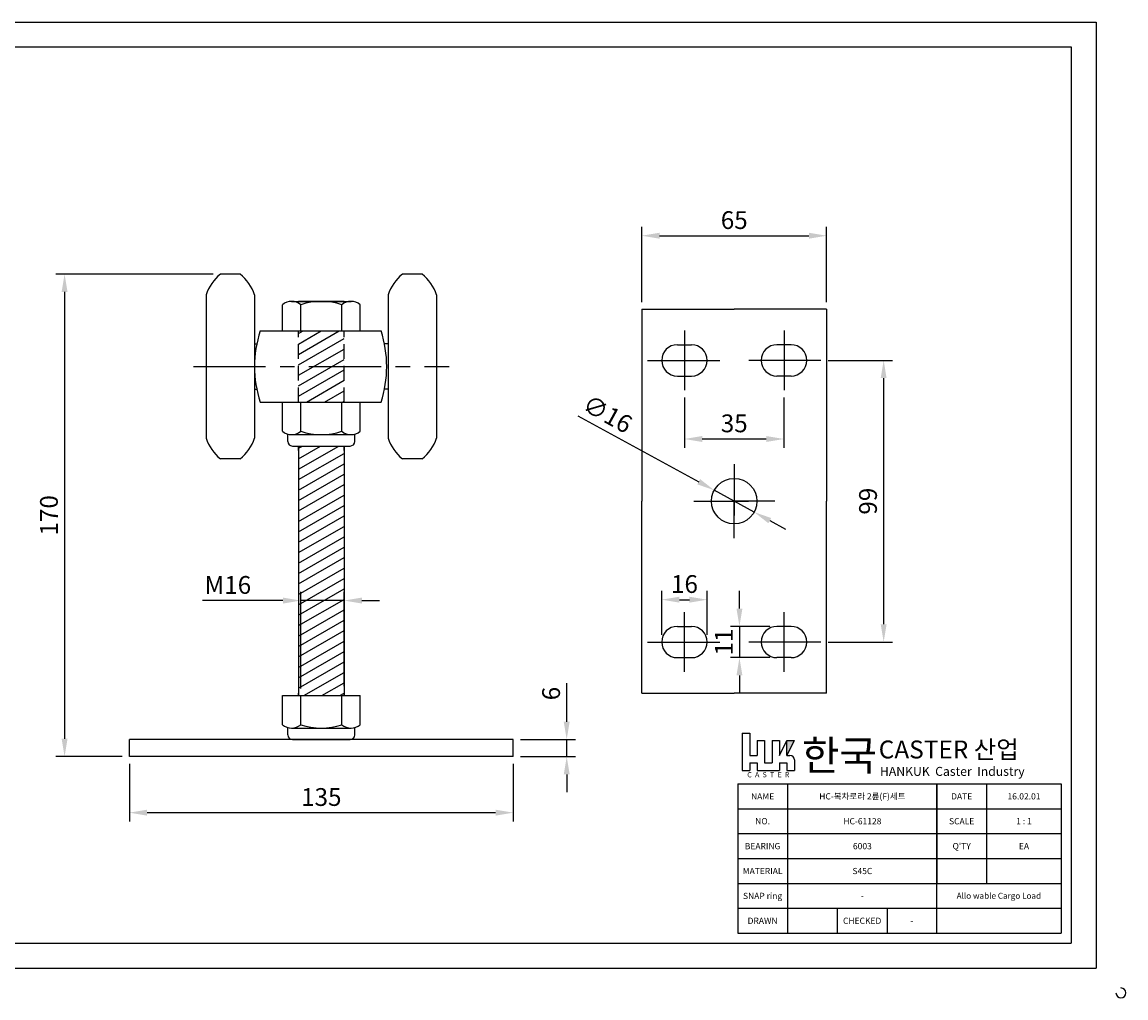
# Model space of a CAD drawing. Units: millimetres. Extents: x 3757 to 4374, y 218 to 1004.
# Drawn here: x 3985 to 4373, y 650 to 993 of the extents above; entities that cross this region are included whole.
import ezdxf

# ---------------------------------------------------------------- set-up
doc = ezdxf.new("R2010")
doc.units = ezdxf.units.MM
doc.header["$LTSCALE"] = 0.8
doc.linetypes.add('CENTER', pattern=[50.8, 31.75, -6.35, 6.35, -6.35])
doc.linetypes.add('HIDDEN', pattern=[9.525, 6.35, -3.175])
doc.styles.get("Standard").update_dxf_attribs({"font": 'txt.shx', "bigfont": 'whgtxt.shx'})
doc.dimstyles.new('ISO-25', dxfattribs={"dimtxt": 2.5, "dimasz": 2.5, "dimexe": 1.25, "dimexo": 0.625, "dimtad": 1, "dimtxsty": 'Standard', "dimcen": 2.5, "dimclrd": 3, "dimclre": 3, "dimadec": 0, "dimazin": 0, "dimtfac": 1, "dimtmove": 0, "dimatfit": 3, "dimfxl": 0, "dimarcsym": 0})

# ---------------------------------------------------------------- blocks, each defined once
blk = doc.blocks.new('*D7')
at = {"color": 3, "lineweight": -2}
for p, q in [((4202.41, 894.84), (4202.41, 921.27)), ((4267.41, 894.84), (4267.41, 921.27)), ((4208.66, 918.15), (4261.16, 918.15))]:
    blk.add_line(p, q, dxfattribs=at)
at = {"color": 3}
for points in [[(4208.66, 919.19), (4208.66, 917.1), (4202.41, 918.15)], [(4261.16, 919.19), (4261.16, 917.1), (4267.41, 918.15)]]:
    blk.add_solid(points, dxfattribs=at)
at = {"layer": 'Defpoints', "color": 0}
for p in [(4267.41, 918.15), (4202.41, 892.34), (4267.41, 892.34)]:
    blk.add_point(p, dxfattribs=at)
at = {"color": 0, "insert": (4234.91, 922.83), "char_height": 6.25, "attachment_point": 5}
blk.add_mtext('65', dxfattribs=at)
blk = doc.blocks.new('*D8')
at = {"color": 3, "lineweight": -2}
for p, q in [((4217.41, 861.34), (4217.41, 843.57)), ((4252.41, 861.34), (4252.41, 843.57)), ((4223.66, 846.7), (4246.16, 846.7))]:
    blk.add_line(p, q, dxfattribs=at)
at = {"color": 3}
for points in [[(4223.66, 847.74), (4223.66, 845.66), (4217.41, 846.7)], [(4246.16, 847.74), (4246.16, 845.66), (4252.41, 846.7)]]:
    blk.add_solid(points, dxfattribs=at)
at = {"layer": 'Defpoints', "color": 0}
for p in [(4217.41, 863.84), (4252.41, 863.84), (4252.41, 846.7)]:
    blk.add_point(p, dxfattribs=at)
at = {"color": 0, "insert": (4234.91, 851.39), "char_height": 6.25, "attachment_point": 5}
blk.add_mtext('35', dxfattribs=at)
blk = doc.blocks.new('*D12')
at = {"color": 3, "lineweight": -2}
for p, q in [((4082.48, 759.01), (4082.48, 793.03)), ((4097.72, 759.81), (4097.72, 793.03)), ((4076.23, 789.91), (4048, 789.91)), ((4097.72, 789.91), (4082.48, 789.91)), ((4103.97, 789.91), (4110.22, 789.91))]:
    blk.add_line(p, q, dxfattribs=at)
at = {"color": 3}
for points in [[(4076.23, 790.95), (4076.23, 788.86), (4082.48, 789.91)], [(4103.97, 790.95), (4103.97, 788.86), (4097.72, 789.91)]]:
    blk.add_solid(points, dxfattribs=at)
at = {"layer": 'Defpoints', "color": 0}
for p in [(4082.48, 789.91), (4097.72, 757.31), (4082.48, 756.51)]:
    blk.add_point(p, dxfattribs=at)
at = {"color": 0, "insert": (4056.86, 794.59), "char_height": 6.25, "attachment_point": 5}
blk.add_mtext('M16', dxfattribs=at)
blk = doc.blocks.new('*D13')
at = {"color": 3, "lineweight": -2}
for p, q in [((4176.01, 747.32), (4176.01, 760.86)), ((4159.72, 741.07), (4179.14, 741.07)), ((4176.01, 735.07), (4176.01, 741.07)), ((4159.72, 735.07), (4179.14, 735.07)), ((4176.01, 728.82), (4176.01, 722.57))]:
    blk.add_line(p, q, dxfattribs=at)
at = {"color": 3}
for points in [[(4174.97, 747.32), (4177.05, 747.32), (4176.01, 741.07)], [(4174.97, 728.82), (4177.05, 728.82), (4176.01, 735.07)]]:
    blk.add_solid(points, dxfattribs=at)
at = {"layer": 'Defpoints', "color": 0}
for p in [(4157.22, 741.07), (4176.01, 741.07), (4157.22, 735.07)]:
    blk.add_point(p, dxfattribs=at)
at = {"color": 0, "insert": (4171.33, 757.22), "char_height": 6.25, "attachment_point": 5, "rotation": 90}
blk.add_mtext('6', dxfattribs=at)
blk = doc.blocks.new('*D15')
at = {"color": 3, "lineweight": -2}
for p, q in [((4209.41, 777.84), (4209.41, 793.34)), ((4225.41, 777.84), (4225.41, 793.34)), ((4215.66, 790.22), (4219.16, 790.22))]:
    blk.add_line(p, q, dxfattribs=at)
at = {"color": 3}
for points in [[(4215.66, 791.26), (4215.66, 789.18), (4209.41, 790.22)], [(4219.16, 791.26), (4219.16, 789.18), (4225.41, 790.22)]]:
    blk.add_solid(points, dxfattribs=at)
at = {"layer": 'Defpoints', "color": 0}
for p in [(4225.41, 790.22), (4209.41, 775.34), (4225.41, 775.34)]:
    blk.add_point(p, dxfattribs=at)
at = {"color": 0, "insert": (4217.41, 794.91), "char_height": 6.25, "attachment_point": 5}
blk.add_mtext('16', dxfattribs=at)
blk = doc.blocks.new('*D16')
at = {"color": 3, "lineweight": -2}
for p, q in [((4236.75, 787.09), (4236.75, 793.34)), ((4247.41, 780.84), (4233.62, 780.84)), ((4236.75, 780.84), (4236.75, 769.84)), ((4247.41, 769.84), (4233.62, 769.84)), ((4236.75, 763.59), (4236.75, 757.34))]:
    blk.add_line(p, q, dxfattribs=at)
at = {"color": 3}
for points in [[(4235.7, 787.09), (4237.79, 787.09), (4236.75, 780.84)], [(4235.7, 763.59), (4237.79, 763.59), (4236.75, 769.84)]]:
    blk.add_solid(points, dxfattribs=at)
at = {"layer": 'Defpoints', "color": 0}
for p in [(4249.91, 780.84), (4236.75, 769.84), (4249.91, 769.84)]:
    blk.add_point(p, dxfattribs=at)
at = {"color": 0, "insert": (4232.06, 775.34), "char_height": 6.25, "attachment_point": 5, "rotation": 90}
blk.add_mtext('11', dxfattribs=at)
blk = doc.blocks.new('*D17')
at = {"color": 3, "lineweight": -2}
for p, q in [((4022.22, 732.57), (4022.22, 712.24)), ((4157.22, 732.57), (4157.22, 712.24)), ((4028.47, 715.36), (4150.97, 715.36))]:
    blk.add_line(p, q, dxfattribs=at)
at = {"color": 3}
for points in [[(4028.47, 716.4), (4028.47, 714.32), (4022.22, 715.36)], [(4150.97, 716.4), (4150.97, 714.32), (4157.22, 715.36)]]:
    blk.add_solid(points, dxfattribs=at)
at = {"layer": 'Defpoints', "color": 0}
for p in [(4022.22, 735.07), (4157.22, 735.07), (4157.22, 715.36)]:
    blk.add_point(p, dxfattribs=at)
at = {"color": 0, "insert": (4089.72, 720.05), "char_height": 6.25, "attachment_point": 5}
blk.add_mtext('135', dxfattribs=at)
blk = doc.blocks.new('*D18')
at = {"color": 3, "lineweight": -2}
for p, q in [((4267.91, 874.34), (4290.58, 874.34)), ((4287.45, 868.09), (4287.45, 781.59)), ((4267.91, 775.34), (4290.58, 775.34))]:
    blk.add_line(p, q, dxfattribs=at)
at = {"color": 3}
for points in [[(4286.41, 868.09), (4288.49, 868.09), (4287.45, 874.34)], [(4286.41, 781.59), (4288.49, 781.59), (4287.45, 775.34)]]:
    blk.add_solid(points, dxfattribs=at)
at = {"layer": 'Defpoints', "color": 0}
for p in [(4265.41, 874.34), (4265.41, 775.34), (4287.45, 775.34)]:
    blk.add_point(p, dxfattribs=at)
at = {"color": 0, "insert": (4282.76, 824.84), "char_height": 6.25, "attachment_point": 5, "rotation": 90}
blk.add_mtext('99', dxfattribs=at)
blk = doc.blocks.new('*D19')
at = {"color": 3, "lineweight": -2}
for p, q in [((4179.97, 854.9), (4222.41, 831.68)), ((4241.93, 821), (4227.89, 828.68)), ((4247.41, 818), (4252.9, 815))]:
    blk.add_line(p, q, dxfattribs=at)
at = {"color": 3}
for points in [[(4222.91, 832.6), (4221.91, 830.77), (4227.89, 828.68)], [(4247.91, 818.92), (4246.91, 817.09), (4241.93, 821)]]:
    blk.add_solid(points, dxfattribs=at)
at = {"layer": 'Defpoints', "color": 0}
for p in [(4227.89, 828.68), (4241.93, 821)]:
    blk.add_point(p, dxfattribs=at)
at = {"color": 0, "insert": (4189.99, 854.76), "char_height": 6.25, "attachment_point": 5, "rotation": 331.3183}
blk.add_mtext('∅16', dxfattribs=at)
blk = doc.blocks.new('*D95')
at = {"color": 3, "lineweight": -2}
for p, q in [((4051.72, 904.67), (3996.33, 904.67)), ((3999.45, 898.42), (3999.45, 741.32)), ((4019.72, 735.07), (3996.33, 735.07))]:
    blk.add_line(p, q, dxfattribs=at)
at = {"color": 3}
for points in [[(3998.41, 898.42), (4000.49, 898.42), (3999.45, 904.67)], [(3998.41, 741.32), (4000.49, 741.32), (3999.45, 735.07)]]:
    blk.add_solid(points, dxfattribs=at)
at = {"layer": 'Defpoints', "color": 0}
for p in [(4054.22, 904.67), (3999.45, 735.07), (4022.22, 735.07)]:
    blk.add_point(p, dxfattribs=at)
at = {"color": 0, "insert": (3994.76, 819.87), "char_height": 6.25, "attachment_point": 5, "rotation": 90}
blk.add_mtext('170', dxfattribs=at)

msp = doc.modelspace()

# ---------------------------------------------------------------- hatches: boundary and pattern name
h = msp.add_hatch()
h.set_pattern_fill('ANSI31', color=256, angle=525, style=0)
h.set_pattern_definition([(210, (7199.791, 1675.7693), (1.5875, -2.7496307), [])])
h.paths.add_polyline_path([(4097.72, 884.673), (4081.72, 884.673), (4081.72, 859.673), (4097.72, 859.673)])
h.paths.add_polyline_path([(4081.72, 756.513), (4097.72, 756.513), (4097.72, 757.313), (4097.72, 844.233), (4081.72, 844.233), (4081.72, 842.713)])
msp.add_hatch(color=1).paths.add_polyline_path([(4256.09, 740.718), (4253.465, 740.718), (4253.465, 735.468)])

# ---------------------------------------------------------------- linework, layer by layer
for p, q in [((3767.14, 993.243), (4362.14, 993.243)), ((4362.14, 993.243), (4362.14, 660.743)), ((3775.89, 984.493), (4353.39, 984.493)), ((4353.39, 984.493), (4353.39, 669.493)), ((4061.22, 904.673), (4054.22, 904.673)), ((4125.22, 904.673), (4118.22, 904.673)), ((4049.22, 897.361), (4049.22, 846.987)), ((4066.22, 897.36), (4066.22, 846.987)), ((4113.22, 897.36), (4113.22, 846.987)), ((4130.22, 897.36), (4130.22, 846.987)), ((4076.08, 884.673), (4076.08, 893.873)), ((4079.28, 895.073), (4100.16, 895.073)), ((4097.72, 895.073), (4081.72, 895.073)), ((4082.48, 884.673), (4082.48, 893.873)), ((4096.96, 884.673), (4096.96, 893.873)), ((4103.36, 884.673), (4103.36, 893.873)), ((4202.413, 892.342), (4202.413, 824.842)), ((4202.413, 892.342), (4234.913, 892.342)), ((4267.413, 892.342), (4234.913, 892.342)), ((4267.413, 892.342), (4267.413, 824.842)), ((4068.22, 884.673), (4110.72, 884.673)), ((4076.08, 884.673), (4103.36, 884.673)), ((4076.22, 884.673), (4103.22, 884.673)), ((4066.22, 880.173), (4067.027, 880.173)), ((4113.22, 880.173), (4111.913, 880.173)), ((4214.913, 879.842), (4219.913, 879.842)), ((4254.913, 879.842), (4249.913, 879.842)), ((4214.913, 868.842), (4219.913, 868.842)), ((4254.913, 868.842), (4249.913, 868.842)), ((4066.22, 864.173), (4067.027, 864.173)), ((4113.22, 864.173), (4111.913, 864.173)), ((4068.22, 859.673), (4110.72, 859.673)), ((4076.08, 849.433), (4076.08, 859.673)), ((4076.08, 859.673), (4103.36, 859.673)), ((4076.22, 859.673), (4103.22, 859.673)), ((4082.48, 849.433), (4082.48, 859.673)), ((4096.96, 849.433), (4096.96, 859.673)), ((4103.36, 849.433), (4103.36, 859.673)), ((4077.96, 845.833), (4077.96, 848.416)), ((4079.28, 848.233), (4100.16, 848.233)), ((4101.48, 845.833), (4101.48, 848.416)), ((4079.56, 844.233), (4099.88, 844.233)), ((4081.72, 844.233), (4081.72, 756.513)), ((4081.72, 842.713), (4081.72, 844.233)), ((4097.72, 844.233), (4097.72, 756.513)), ((4097.72, 842.713), (4097.72, 844.233)), ((4061.22, 839.673), (4054.22, 839.673)), ((4125.22, 839.673), (4118.22, 839.673)), ((4202.413, 757.342), (4202.413, 824.842)), ((4267.413, 757.342), (4267.413, 824.842)), ((4214.913, 780.842), (4219.913, 780.842)), ((4254.913, 780.842), (4249.913, 780.842)), ((4214.913, 769.842), (4219.913, 769.842)), ((4254.913, 769.842), (4249.913, 769.842)), ((4081.72, 756.513), (4081.72, 757.313)), ((4097.72, 756.513), (4097.72, 757.313)), ((4202.413, 757.342), (4234.913, 757.342)), ((4267.413, 757.342), (4234.913, 757.342)), ((4076.08, 746.273), (4076.08, 756.513)), ((4076.08, 756.513), (4103.36, 756.513)), ((4082.48, 746.273), (4082.48, 756.513)), ((4096.96, 746.273), (4096.96, 756.513)), ((4103.36, 746.273), (4103.36, 756.513)), ((4077.96, 742.673), (4077.96, 745.256)), ((4101.48, 742.673), (4101.48, 745.256)), ((4079.28, 745.073), (4100.16, 745.073)), ((4237.715, 743.343), (4237.715, 730.218)), ((4237.715, 743.343), (4240.34, 743.343)), ((4240.34, 743.343), (4240.34, 735.468)), ((4022.22, 735.073), (4022.22, 741.073)), ((4157.22, 741.073), (4022.22, 741.073)), ((4079.56, 741.073), (4099.88, 741.073)), ((4157.22, 735.073), (4157.22, 741.073)), ((4242.965, 740.718), (4242.965, 735.468)), ((4242.965, 740.718), (4245.59, 740.718)), ((4245.59, 740.718), (4245.59, 732.843)), ((4248.215, 740.718), (4248.215, 732.843)), ((4248.215, 740.718), (4250.84, 740.718)), ((4250.84, 740.718), (4250.84, 735.468)), ((4250.84, 735.468), (4253.465, 740.718)), ((4253.465, 740.718), (4256.09, 740.718)), ((4253.465, 735.468), (4256.09, 740.718)), ((4253.465, 735.468), (4253.465, 740.718)), ((4157.22, 735.073), (4022.22, 735.073)), ((4097.72, 735.073), (4081.72, 735.073)), ((4240.34, 735.468), (4242.965, 735.468)), ((4253.465, 735.468), (4254.515, 735.468)), ((4256.09, 733.893), (4256.09, 730.218)), ((4237.715, 730.218), (4240.34, 730.218)), ((4240.34, 732.843), (4240.34, 730.218)), ((4240.34, 732.843), (4242.965, 732.843)), ((4242.965, 732.843), (4242.965, 730.218)), ((4242.965, 730.218), (4245.59, 730.218)), ((4245.59, 732.843), (4248.215, 732.843)), ((4245.59, 730.218), (4250.84, 730.218)), ((4250.84, 732.843), (4250.84, 730.218)), ((4250.84, 732.843), (4253.465, 732.843)), ((4253.465, 732.843), (4253.465, 730.218)), ((4253.465, 730.218), (4256.09, 730.218)), ((4236.14, 725.493), (4306.14, 725.493)), ((4236.14, 725.493), (4236.14, 672.993)), ((4236.14, 725.493), (4339.04, 725.493)), ((4253.64, 725.493), (4253.64, 672.993)), ((4253.64, 725.493), (4253.64, 672.993)), ((4306.14, 725.493), (4349.89, 725.493)), ((4306.14, 725.493), (4306.14, 690.493)), ((4306.14, 672.993), (4306.14, 725.493)), ((4323.64, 725.493), (4323.64, 690.493)), ((4349.89, 725.493), (4349.89, 672.993)), ((4236.14, 716.743), (4306.14, 716.743)), ((4306.14, 716.743), (4349.89, 716.743)), ((4236.14, 707.993), (4306.14, 707.993)), ((4306.14, 707.993), (4349.89, 707.993)), ((4236.14, 699.243), (4306.14, 699.243)), ((4306.14, 699.243), (4349.89, 699.243)), ((4236.14, 690.493), (4306.14, 690.493)), ((4306.14, 690.493), (4349.89, 690.493)), ((4349.89, 685.243), (4349.89, 672.993)), ((4236.14, 681.743), (4306.14, 681.743)), ((4271.14, 681.743), (4271.14, 672.993)), ((4288.64, 681.743), (4288.64, 672.993)), ((4306.14, 681.743), (4349.89, 681.743)), ((4236.14, 672.993), (4306.14, 672.993)), ((4306.14, 672.993), (4349.89, 672.993)), ((3775.89, 669.493), (4353.39, 669.493)), ((3767.14, 660.743), (4362.14, 660.743))]:
    msp.add_line(p, q)
at = {"color": 2, "linetype": 'HIDDEN'}
for p, q in [((4081.72, 859.673), (4081.72, 884.673)), ((4097.72, 859.673), (4097.72, 884.673))]:
    msp.add_line(p, q, dxfattribs=at)
at = {"color": 1, "linetype": 'CENTER'}
for p, q in [((4217.413, 884.842), (4217.413, 863.842)), ((4252.413, 884.842), (4252.413, 863.842)), ((4204.413, 874.342), (4230.413, 874.342)), ((4265.413, 874.342), (4239.413, 874.342)), ((4044.72, 872.173), (4134.72, 872.173)), ((4234.913, 837.842), (4234.913, 819.842)), ((4234.913, 832.842), (4234.913, 824.842)), ((4220.675, 824.842), (4239.913, 824.842)), ((4225.675, 824.842), (4234.913, 824.842)), ((4244.15, 824.842), (4234.913, 824.842)), ((4234.913, 811.842), (4234.913, 824.842)), ((4249.15, 824.842), (4234.913, 824.842)), ((4217.413, 764.842), (4217.413, 785.842)), ((4252.413, 764.842), (4252.413, 785.842)), ((4204.413, 775.342), (4230.413, 775.342)), ((4265.413, 775.342), (4239.413, 775.342))]:
    msp.add_line(p, q, dxfattribs=at)
msp.add_circle((4234.913, 824.842), 8)
for centre, radius, start, end in [((4064.41, 892.334), 16, 129.53564, 161.68725), ((4051.03, 892.333), 16, 18.30921, 50.46627), ((4128.41, 892.333), 16, 129.53373, 161.69079), ((4115.03, 892.333), 16, 18.30921, 50.46627), ((4079.28, 890.207), 4.867, 48.88791, 131.11209), ((4089.72, 872.633), 22.441, 71.17804, 108.82196), ((4100.16, 890.207), 4.867, 48.88791, 131.11209), ((4106.283, 872.173), 40.063, 161.81945, 198.18055), ((4072.658, 872.173), 40.062, 341.81945, 18.18055), ((4214.913, 874.342), 5.5, 90, 270), ((4219.913, 874.342), 5.5, 270, 90), ((4249.913, 874.342), 5.5, 90, 270), ((4254.913, 874.342), 5.5, 270, 90), ((4064.41, 852.013), 16, 198.30921, 230.46627), ((4051.03, 852.013), 16, 309.53373, 341.69079), ((4079.28, 853.1), 4.867, 228.88791, 311.11209), ((4082.48, 849.433), 5.684341886080802e-15, 0, 82.22418), ((4089.72, 870.674), 22.441, 251.17804, 288.82196), ((4100.16, 853.1), 4.867, 228.88791, 311.11209), ((4128.41, 852.013), 16, 198.30921, 230.46627), ((4115.03, 852.013), 16, 309.53373, 341.69079), ((4079.56, 845.833), 1.6, 180, 270), ((4099.88, 845.833), 1.6, 270, 0), ((4214.913, 775.342), 5.5, 90, 270), ((4219.913, 775.342), 5.5, 270, 90), ((4249.913, 775.342), 5.5, 90, 270), ((4254.913, 775.342), 5.5, 270, 90), ((4079.28, 749.94), 4.867, 228.88791, 311.11209), ((4082.48, 746.273), 5.684341886080802e-15, 0, 82.22418), ((4089.72, 767.514), 22.441, 251.17804, 288.82196), ((4100.16, 749.94), 4.867, 228.88791, 311.11209), ((4079.56, 742.673), 1.6, 180, 270), ((4099.88, 742.673), 1.6, 270, 0), ((4254.515, 733.893), 1.575, 0, 90), ((4370.89, 651.993), 1.75, 180, 90)]:
    msp.add_arc(centre, radius, start, end)

# ---------------------------------------------------------------- texts
at = {"attachment_point": 1}
for s, insert, char_height, width in [('{\\fHYdnkB|b0|i0|c129|p18;한국}', (4258.715, 740.718), 10.5, 26.46784), ('{\\fHYtbrB|b0|i0|c129|p18;\\H0.27778x; \\H3.6x;CASTER 산업}', (4285.183, 740.718), 6.3, 73.4288), ('{\\fHYnamB|b1|i0|c129|p18; HANKUK  Caster  Industry}', (4285.183, 731.443), 3.15, 73.4288)]:
    msp.add_mtext(s, dxfattribs=dict(at, insert=insert, char_height=char_height, width=width))
for s, width, heights, insert, char_height, attachment_point in [('{\\fMalgun Gothic|b1|i0|c129|p50;\\C1;C\\C256;  \\C22;A \\C256; \\C2;S \\C256; \\C3;T \\C256; \\C5;E \\C256; \\C196;R}', 35, [0], (4246.903, 727.793), 1.8375, 8), ('NAME', 20, [10], (4244.89, 721.098), 2.1875, 5), ('HC-복차로라 2륜(F)세트', 60, [10], (4279.967, 721.098), 2.1875, 5), ('DATE', 20, [10], (4314.89, 721.098), 2.1875, 5), ('16.02.01', 30, [10], (4336.797, 721.098), 2.1875, 5), ('NO.', 20, [10], (4244.89, 712.348), 2.1875, 5), ('HC-61128', 60, [10], (4279.967, 712.348), 2.1875, 5), ('SCALE', 20, [10], (4314.89, 712.348), 2.1875, 5), ('1 : 1', 30, [10], (4336.797, 712.348), 2.1875, 5), ('BEARING', 20, [10], (4244.89, 703.598), 2.1875, 5), ('6003', 60, [10], (4279.967, 703.598), 2.1875, 5), ("Q'TY", 20, [10], (4314.89, 703.598), 2.1875, 5), ('EA', 30, [10], (4336.797, 703.598), 2.1875, 5), ('MATERIAL', 20, [10], (4244.89, 694.848), 2.1875, 5), ('S45C', 60, [10], (4279.967, 694.848), 2.1875, 5), ('SNAP ring', 20, [10], (4244.89, 686.098), 2.1875, 5), ('Allo wable Cargo Load', 50.0335, [10], (4327.967, 686.136), 2.1, 5), ('-', 60, [10], (4279.967, 686.098), 2.188, 5), ('DRAWN', 20, [10], (4244.89, 677.348), 2.1875, 5), ('CHECKED', 20, [10], (4279.89, 677.348), 2.1875, 5), ('-', 20, [10], (4297.39, 677.348), 2.188, 5)]:
    msp.add_mtext_dynamic_manual_height_columns(s, width=width, gutter_width=12.5, heights=heights, dxfattribs=dict(insert=insert, char_height=char_height, attachment_point=attachment_point))

# ---------------------------------------------------------------- dimensions: what is measured, and where the dimension line sits
for base, p1, p2, picture, middle in [((4267.413, 918.146), (4202.413, 892.342), (4267.413, 892.342), '*D7', (4234.913, 922.833)), ((4252.413, 846.698), (4217.413, 863.842), (4252.413, 863.842), '*D8', (4234.913, 851.386)), ((4225.413, 790.22), (4209.413, 775.342), (4225.413, 775.342), '*D15', (4217.413, 794.907)), ((4157.22, 715.363), (4022.22, 735.073), (4157.22, 735.073), '*D17', (4089.72, 720.05))]:
    dim = msp.add_linear_dim(base=base, p1=p1, p2=p2, dimstyle='ISO-25', override={"dimscale": 2.5, "dimexo": 1})
    dim.commit()
    dim.dimension.update_dxf_attribs({"geometry": picture, "text_midpoint": middle})
dim = msp.add_linear_dim(base=(3999.45, 735.073), p1=(4054.225, 904.673), p2=(4022.22, 735.073), angle=90, text='170', dimstyle='ISO-25', override={"dimscale": 2.5, "dimexo": 1})
dim.commit()
dim.dimension.update_dxf_attribs({"geometry": '*D95', "text_midpoint": (3994.763, 819.873)})
for base, p1, p2, angle, picture, middle in [((4287.451, 775.342), (4265.413, 874.342), (4265.413, 775.342), 90, '*D18', (4282.763, 824.842)), ((4236.746, 769.842), (4249.913, 780.842), (4249.913, 769.842), 90, '*D16', (4232.059, 775.342)), ((4176.013, 741.073), (4157.22, 735.073), (4157.22, 741.073), 270, '*D13', (4171.325, 757.219))]:
    dim = msp.add_linear_dim(base=base, p1=p1, p2=p2, angle=angle, dimstyle='ISO-25', override={"dimscale": 2.5, "dimexo": 1})
    dim.commit()
    dim.dimension.update_dxf_attribs({"geometry": picture, "text_midpoint": middle})
dim = msp.add_diameter_dim_2p(p1=(4241.931, 821.002), p2=(4227.894, 828.682), dimstyle='ISO-25', override={"dimscale": 2.5, "dimexo": 1})
dim.commit()
dim.dimension.update_dxf_attribs({"geometry": '*D19', "text_midpoint": (4187.737, 850.65), "dimtype": 163})
dim = msp.add_linear_dim(base=(4082.48, 789.906), p1=(4097.72, 757.313), p2=(4082.48, 756.513), angle=180, text='M16', dimstyle='ISO-25', override={"dimscale": 2.5, "dimexo": 1})
dim.commit()
dim.dimension.update_dxf_attribs({"geometry": '*D12', "text_midpoint": (4056.855, 789.906), "dimtype": 160})

doc.saveas('drawing.dxf')
